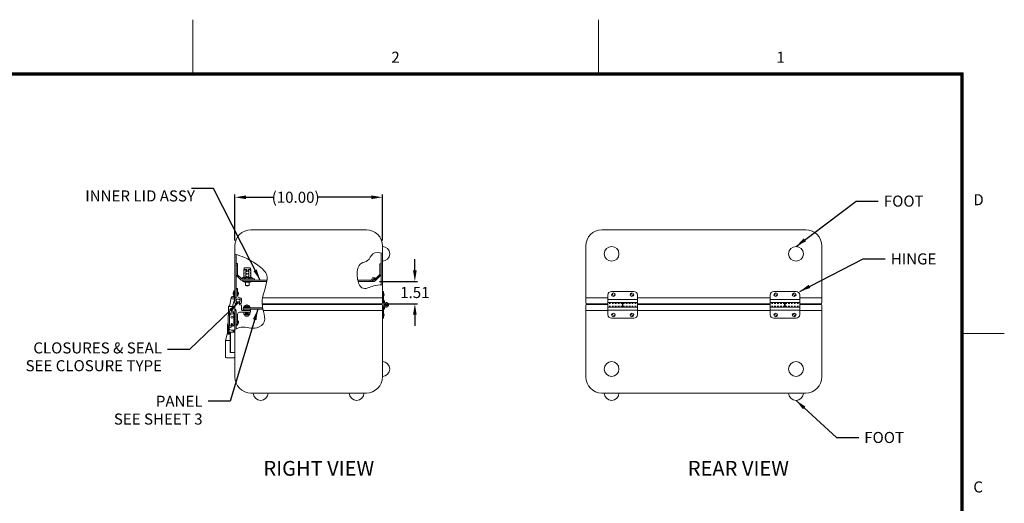
# Model space of a CAD drawing. Units: inches. Extents: x -62 to 48, y -46 to 39.
# Drawn here: x -19 to 48, y 6 to 39 of the extents above; entities that cross this region are included whole.
import ezdxf

# ---------------------------------------------------------------- set-up
doc = ezdxf.new("R2010")
doc.units = ezdxf.units.IN
doc.header["$MEASUREMENT"] = 0
doc.header["$PDMODE"] = 2
doc.header["$PDSIZE"] = 0.03
doc.linetypes.add('DASHED', pattern=[0.2, 0.1, -0.1])
doc.layers.add('$DDT_AUDIT_GENERATED_(2D)', color=89, linetype='Continuous', lineweight=0)
doc.styles.add('CK_TEXT_STYLE_0081', font='Smooth', dxfattribs={"width": 0.65, "height": 1})
doc.styles.add('CK_TEXT_STYLE_0095', font='Smooth', dxfattribs={"width": 0.8, "height": 0.75})
doc.styles.add('CK_TEXT_STYLE_0096', font='Smooth', dxfattribs={"width": 0.65, "height": 0.75})
doc.dimstyles.new('KEYCREATOR_DIMSTYLE', dxfattribs={"dimtxt": 0.75, "dimasz": 0.75, "dimexe": 0.1875, "dimexo": 0.375, "dimgap": 0.1875, "dimtad": 0, "dimtih": 1, "dimtoh": 1, "dimzin": 4, "dimdsep": 46, "dimtxsty": 'CK_TEXT_STYLE_0096', "dimsah": 1, "dimcen": 0, "dimclrd": 131, "dimclre": 131, "dimclrt": 131, "dimazin": 0, "dimtfac": 0.8, "dimtofl": 0, "dimtmove": 0, "dimatfit": 3, "dimfxl": 1, "dimtolj": 1, "dimtzin": 0, "dimarcsym": 0})
doc.dimstyles.get("Standard").update_dxf_attribs({"dimtxt": 0.18, "dimasz": 0.18, "dimexe": 0.18, "dimexo": 0.0625, "dimgap": 0.09, "dimtad": 0, "dimtih": 1, "dimtoh": 1, "dimdec": 4, "dimzin": 0, "dimdsep": 46, "dimtxsty": 'Standard', "dimcen": 0.09, "dimadec": 0, "dimazin": 0, "dimtfac": 1, "dimtdec": 4, "dimtofl": 0, "dimtmove": 0, "dimatfit": 3, "dimfxl": 1, "dimtolj": 1, "dimtzin": 0, "dimarcsym": 0})

# ---------------------------------------------------------------- blocks, each defined once
blk = doc.blocks.new('*D7')
at = {"layer": '$DDT_AUDIT_GENERATED_(2D)', "color": 131, "lineweight": -2}
for p, q in [((-4.587, 23.701), (-4.587, 26.811)), ((5.413, 23.701), (5.413, 26.811)), ((-3.837, 26.623), (-1.934, 26.623)), ((4.663, 26.623), (0.994, 26.623))]:
    blk.add_line(p, q, dxfattribs=at)
at = {"layer": '$DDT_AUDIT_GENERATED_(2D)', "color": 131}
for points in [[(-3.837, 26.748), (-3.837, 26.498), (-4.587, 26.623)], [(4.663, 26.498), (4.663, 26.748), (5.413, 26.623)]]:
    blk.add_solid(points, dxfattribs=at)
at = {"layer": 'Defpoints', "color": 0}
for p in [(5.413, 26.623), (-4.587, 23.326), (5.413, 23.326)]:
    blk.add_point(p, dxfattribs=at)
at = {"layer": '$DDT_AUDIT_GENERATED_(2D)', "color": 131, "lineweight": 0, "insert": (-0.47, 26.623), "char_height": 0.75, "attachment_point": 5, "style": 'CK_TEXT_STYLE_0096'}
blk.add_mtext('\\A1;(10.00)', dxfattribs=at)
blk = doc.blocks.new('*D8')
at = {"layer": '$DDT_AUDIT_GENERATED_(2D)', "color": 131, "lineweight": -2}
for p, q in [((7.612, 21.676), (7.612, 22.426)), ((5.207, 20.926), (7.799, 20.926)), ((5.738, 19.416), (7.799, 19.416)), ((7.612, 18.666), (7.612, 17.916))]:
    blk.add_line(p, q, dxfattribs=at)
at = {"layer": '$DDT_AUDIT_GENERATED_(2D)', "color": 131}
for points in [[(7.487, 21.676), (7.737, 21.676), (7.612, 20.926)], [(7.737, 18.666), (7.487, 18.666), (7.612, 19.416)]]:
    blk.add_solid(points, dxfattribs=at)
at = {"layer": 'Defpoints', "color": 0}
for p in [(4.832, 20.926), (5.363, 19.416), (7.612, 19.416)]:
    blk.add_point(p, dxfattribs=at)
at = {"layer": '$DDT_AUDIT_GENERATED_(2D)', "color": 131, "lineweight": 0, "insert": (7.612, 20.174), "char_height": 0.75, "attachment_point": 5, "style": 'CK_TEXT_STYLE_0096'}
blk.add_mtext('\\A1;1.51', dxfattribs=at)

msp = doc.modelspace()

# ---------------------------------------------------------------- linework, layer by layer
at = {"layer": '$DDT_AUDIT_GENERATED_(2D)', "color": 1, "linetype": 'Continuous', "lineweight": 0}
for p, q in [((-7.4325, 35.0478), (-7.4325, 38.6478)), ((20.0675, 35.0478), (20.0675, 38.6478)), ((44.7675, 35.0478), (-59.6325, 35.0478)), ((44.73, 35.0103), (-59.595, 35.0103)), ((44.6925, 34.9728), (-59.5575, 34.9728)), ((44.655, 34.9353), (-59.52, 34.9353)), ((44.6175, 34.8978), (-59.4825, 34.8978)), ((44.6175, -42.6022), (44.6175, 34.8978)), ((44.655, -42.6397), (44.655, 34.9353)), ((44.6925, -42.6772), (44.6925, 34.9728)), ((44.73, -42.7147), (44.73, 35.0103)), ((44.7675, -42.7522), (44.7675, 35.0478)), ((-4.4971, 18.3165), (-4.4971, 18.0045)), ((47.5675, 17.3978), (44.7675, 17.3978))]:
    msp.add_line(p, q, dxfattribs=at)
at = {"layer": '$DDT_AUDIT_GENERATED_(2D)', "color": 3, "linetype": 'Continuous', "lineweight": 0}
for p, q in [((4.3229, 24.4165), (-3.4971, 24.4165)), ((34.1084, 24.4165), (20.2884, 24.4165)), ((-4.5871, 23.3265), (-4.5871, 19.8225)), ((-4.4971, 19.8225), (-4.4971, 22.7437)), ((5.3229, 20.6929), (5.3229, 22.8525)), ((5.4129, 19.8225), (5.4129, 23.3265)), ((19.1984, 23.3265), (19.1984, 19.8225)), ((35.1984, 19.8225), (35.1984, 23.3265)), ((-4.4971, 19.8225), (-4.5871, 19.8225)), ((-4.4971, 18.9605), (-4.5871, 18.9605)), ((-4.5871, 18.9605), (-4.5871, 14.4565)), ((-4.4971, 17.7145), (-4.4971, 18.9605)), ((5.4129, 14.4565), (5.4129, 18.9605)), ((19.1984, 18.9605), (19.1984, 14.4565)), ((35.1984, 14.4565), (35.1984, 18.9605)), ((-3.4971, 13.3665), (4.3229, 13.3665)), ((20.2884, 13.3665), (34.1084, 13.3665))]:
    msp.add_line(p, q, dxfattribs=at)
at = {"layer": '$DDT_AUDIT_GENERATED_(2D)', "color": 5, "linetype": 'Continuous', "lineweight": 0}
for p, q in [((-4.4971, 22.1275), (-4.4271, 22.1275)), ((-4.4971, 22.018), (-4.4971, 22.1275)), ((-4.4271, 22.1275), (-4.4071, 22.1275)), ((-4.4071, 21.6265), (-4.4071, 22.1275)), ((-4.4971, 22.018), (-4.4816, 22.0025)), ((-4.4971, 21.987), (-4.4816, 22.0025)), ((-4.4971, 21.3402), (-4.4971, 21.987)), ((-4.4071, 21.3775), (-4.4071, 21.6265)), ((-4.4071, 21.3775), (-4.1261, 21.0965)), ((-4.4971, 21.3402), (-4.1633, 21.0065)), ((-3.2471, 21.0065), (-4.1633, 21.0065)), ((-3.2471, 21.0965), (-4.1261, 21.0965)), ((-3.2471, 21.0065), (-3.2471, 21.0965)), ((-4.5871, 15.8045, 322.1245), (-4.5871, 18.9365, 322.1245)), ((-4.0291, 19.1442), (-2.6995, 19.1442)), ((-4.0291, 19.0542), (-4.0291, 19.1442)), ((-4.0291, 19.0542), (-2.6827, 19.0542)), ((-5.2171, 16.9345, 322.1245), (-5.0891, 17.4365, 322.1245)), ((-5.2171, 16.9345, 322.1245), (-5.0891, 17.4365, 322.1245)), ((-5.0891, 17.4365, 322.1245), (-5.0891, 17.8659, 322.1245)), ((-5.0374, 17.4365, 322.1245), (-5.0891, 17.4365, 322.1245)), ((-4.8991, 17.4365, 322.1245), (-4.9724, 17.4365, 322.1245)), ((-4.5871, 17.6215, 322.1245), (-4.7821, 17.6215, 322.1245)), ((-4.7091, 17.494, 322.1245), (-4.7091, 17.6215, 322.1245)), ((-4.6651, 17.5051, 322.1245), (-4.7021, 17.5265, 322.1245)), ((-4.6501, 17.494, 322.1245), (-4.6501, 17.6215, 322.1245)), ((-5.2171, 15.8045, 322.1245), (-5.2171, 16.9345, 322.1245)), ((-4.8991, 16.9345, 322.1245), (-5.2171, 16.9345, 322.1245)), ((-4.6471, 15.7445, 322.1245), (-5.1571, 15.7445, 322.1245))]:
    msp.add_line(p, q, dxfattribs=at)
at = {"layer": '$DDT_AUDIT_GENERATED_(2D)', "color": 221, "linetype": 'Continuous', "lineweight": 0}
for p, q in [((5.3229, 22.1116), (5.2429, 22.1116)), ((5.2429, 21.3948), (5.2429, 22.1116)), ((5.3229, 21.3616), (5.3229, 22.1116)), ((5.2429, 21.3948), (4.8704, 21.0222)), ((5.3229, 21.3616), (4.927, 20.9657)), ((4.8825, 21.0798), (4.957, 21.1088)), ((-4.4331, 20.4475), (-4.4931, 20.3875)), ((-4.4931, 19.8225), (-4.4931, 20.3875)), ((-4.4331, 20.4475), (-4.3991, 20.4475)), ((-4.3991, 19.9425), (-4.3991, 20.4475)), ((-4.5871, 19.7925), (-4.5271, 19.7925)), ((-4.5871, 19.4665), (-4.5871, 19.7925)), ((-4.5271, 19.7925), (-4.5271, 19.8225)), ((-4.5271, 19.8225), (-4.4931, 19.8225)), ((-4.4981, 19.6035), (-4.4981, 19.7185)), ((-4.4914, 19.4462), (-4.4616, 19.5132)), ((-4.4831, 19.7335), (-4.2531, 19.7335)), ((-4.2791, 19.8225), (-4.2301, 19.8225)), ((-4.2429, 19.4607), (-4.2746, 19.5132)), ((-4.2381, 19.6035), (-4.2381, 19.7185)), ((-4.1501, 19.4865), (-4.1501, 19.7425)), ((-2.7324, 19.4165), (5.3629, 19.4165)), ((-2.7137, 19.8225), (5.4129, 19.8225)), ((5.4129, 19.8225), (5.4129, 19.4665)), ((19.1984, 19.8225), (19.1984, 19.4665)), ((19.1984, 19.8225), (20.6984, 19.8225)), ((19.2484, 19.4165), (20.6984, 19.4165)), ((22.6984, 19.8225), (31.6984, 19.8225)), ((22.6984, 19.4165), (31.6984, 19.4165)), ((33.6984, 19.8225), (35.1984, 19.8225)), ((33.6984, 19.4165), (35.1484, 19.4165)), ((35.1984, 19.8225), (35.1984, 19.4665)), ((-3.8716, 18.7755), (-3.6866, 18.7755)), ((-3.8716, 18.7505), (-3.6866, 18.7505)), ((-3.8416, 18.7755), (-3.8416, 18.7505)), ((-3.7166, 18.7755), (-3.7166, 18.7505)), ((-3.9141, 18.6808), (-3.9141, 18.5905)), ((-3.9141, 18.5905), (-3.6441, 18.5905)), ((-3.6441, 18.6808), (-3.6441, 18.5905))]:
    msp.add_line(p, q, dxfattribs=at)
at = {"layer": '$DDT_AUDIT_GENERATED_(2D)', "color": 4, "linetype": 'Continuous', "lineweight": 0}
for p, q in [((-3.9814, 21.7364), (-3.9814, 21.6265)), ((-3.9814, 21.7364), (-3.9591, 21.7364)), ((-3.9814, 21.6265), (-3.9814, 21.1825)), ((-3.9591, 21.8065), (-3.9591, 21.7364)), ((-3.9591, 21.7364), (-3.7761, 21.7364)), ((-3.9291, 21.8365), (-3.5651, 21.8365)), ((-3.8511, 21.1825), (-3.8511, 21.7364)), ((-3.718, 21.7364), (-3.5351, 21.7364)), ((-3.643, 21.1825), (-3.643, 21.7364)), ((-3.5351, 21.8065), (-3.5351, 21.7364)), ((-3.5351, 21.7364), (-3.5127, 21.7364)), ((-3.5127, 21.7364), (-3.5127, 21.6265)), ((-3.5127, 21.6265), (-3.5127, 21.1825)), ((-4.105, 21.165), (-4.0571, 21.1825)), ((-4.105, 21.1139), (-4.105, 21.165)), ((-4.105, 21.1242), (-4.105, 21.1548)), ((-4.105, 21.1139), (-4.0571, 21.0965)), ((-4.0571, 21.1825), (-3.4371, 21.1825)), ((-4.0571, 21.0965), (-3.4371, 21.0965)), ((-3.9876, 20.9265), (-3.4876, 20.9265)), ((-3.9326, 20.8715), (-3.5426, 20.8715)), ((-3.926, 21.1139), (-3.926, 21.165)), ((-3.8596, 20.8715), (-3.8596, 20.6533)), ((-3.6156, 20.8715), (-3.6156, 20.6533)), ((-3.5681, 21.1139), (-3.5681, 21.165)), ((-3.3891, 21.165), (-3.4371, 21.1825)), ((-3.3891, 21.1139), (-3.4371, 21.0965)), ((-3.3891, 21.1139), (-3.3891, 21.165)), ((-3.8596, 20.6565), (-3.6156, 20.6565)), ((-4.0291, 19.0542), (-3.5291, 19.0542)), ((-4.0291, 18.9605), (-4.0291, 19.0542)), ((-3.5291, 18.9605), (-3.5291, 19.0542))]:
    msp.add_line(p, q, dxfattribs=at)
at = {"layer": '$DDT_AUDIT_GENERATED_(2D)', "color": 4, "linetype": 'DASHED', "lineweight": 0}
for p, q in [((-3.9614, 21.7364), (-3.9614, 21.1825)), ((-3.7902, 21.1825), (-3.7902, 21.7364)), ((-3.704, 21.1825), (-3.704, 21.7364)), ((-3.5327, 21.7364), (-3.5327, 21.1825))]:
    msp.add_line(p, q, dxfattribs=at)
at = {"layer": '$DDT_AUDIT_GENERATED_(2D)', "color": 2, "linetype": 'Continuous', "lineweight": 0}
for p, q in [((-2.4094, 21.0065), (-4.0476, 21.0065)), ((-4.0476, 20.9265), (-4.0476, 21.0065)), ((-2.4202, 20.9265), (-4.0476, 20.9265)), ((4.7099, 21.0065), (3.7437, 21.0065)), ((4.8324, 20.9265), (3.7634, 20.9265)), ((4.5824, 20.9265), (4.5824, 21.0065)), ((-4.6491, 20.2875), (-4.6491, 20.1625)), ((-4.5871, 20.2875), (-4.6491, 20.2875)), ((-4.6491, 20.1625), (-4.6491, 19.9725)), ((5.4759, 20.249), (5.4129, 20.249)), ((5.4129, 19.6992), (5.4129, 20.249)), ((5.4759, 19.6992), (5.4759, 20.249)), ((22.4484, 20.249), (20.9484, 20.249)), ((33.4484, 20.249), (31.9484, 20.249)), ((-4.9422, 19.2205), (-4.8372, 19.8162)), ((-4.8458, 19.7672), (-4.8561, 19.7569)), ((-4.8561, 19.7569), (-4.8489, 19.7497)), ((-4.591, 19.7728), (-4.7308, 19.3253)), ((-4.6491, 19.9725), (-4.6491, 19.9175)), ((-4.5871, 19.9175), (-4.6491, 19.9175)), ((-4.6491, 19.9175), (-4.6491, 19.9013)), ((5.4307, 19.6445), (5.4882, 19.5655)), ((5.4817, 19.6816), (5.5392, 19.6025)), ((5.5183, 19.3226), (5.4938, 19.551)), ((5.581, 19.3293), (5.5564, 19.5577)), ((5.6552, 19.4281), (5.6443, 19.4902)), ((20.6984, 19.999), (20.6984, 19.1855)), ((22.6984, 19.6895), (20.6984, 19.6895)), ((21.6784, 19.4925), (20.6984, 19.4925)), ((21.6784, 19.499), (22.6984, 19.499)), ((21.6784, 19.499), (21.6784, 19.1855)), ((21.7184, 19.4925), (22.6984, 19.4925)), ((21.7184, 19.179), (21.7184, 19.4925)), ((22.6984, 19.499), (22.6984, 19.999)), ((22.6984, 18.679), (22.6984, 19.4925)), ((31.6984, 19.999), (31.6984, 19.1855)), ((33.6984, 19.6895), (31.6984, 19.6895)), ((32.6784, 19.4925), (31.6984, 19.4925)), ((32.6784, 19.499), (33.6984, 19.499)), ((32.6784, 19.499), (32.6784, 19.1855)), ((32.7184, 19.4925), (33.6984, 19.4925)), ((32.7184, 19.179), (32.7184, 19.4925)), ((33.6984, 19.499), (33.6984, 19.999)), ((33.6984, 18.679), (33.6984, 19.4925)), ((-5.0254, 18.6392), (-5.0254, 19.2205)), ((-4.9854, 19.2205), (-5.0254, 19.2205)), ((-4.9854, 19.2605), (-4.9352, 19.2605)), ((-4.9404, 19.2305), (-4.9854, 19.2305)), ((-4.7374, 19.2205), (-4.9854, 19.2205)), ((-4.9624, 18.772), (-4.9624, 18.8585)), ((-4.9624, 18.7545), (-4.9624, 18.772)), ((-4.894, 18.9458), (-4.6624, 19.1775)), ((-4.8724, 18.9485), (-4.8214, 18.9485)), ((-4.7308, 19.3253), (-4.7493, 19.2205)), ((-4.7054, 19.2305), (-4.7475, 19.2305)), ((-4.7422, 19.2605), (-4.7054, 19.2605)), ((-4.6974, 19.2205), (-4.7374, 19.2205)), ((-4.7054, 19.2605), (-4.7054, 19.2305)), ((-4.6974, 19.1425), (-4.6974, 19.2205)), ((-4.6624, 19.1775), (-4.6591, 19.1775)), ((-4.6624, 18.7895), (-4.6624, 18.0005)), ((-4.6591, 19.1775), (-4.5871, 19.1775)), ((-4.5871, 19.1775), (-4.5871, 17.9105)), ((-3.9741, 18.8355), (-3.9741, 18.6808)), ((-3.9741, 18.8355), (-3.5841, 18.8355)), ((-3.9741, 18.7025), (-3.5841, 18.7025)), ((-3.8716, 18.8355), (-3.8716, 18.7309)), ((-3.6866, 18.8105), (-3.8716, 18.8105)), ((-3.8716, 18.8055), (-3.6916, 18.8055)), ((-3.8716, 18.7805), (-3.6916, 18.7805)), ((-3.6866, 18.7309), (-3.8716, 18.7309)), ((-3.8666, 18.8055), (-3.8666, 18.7805)), ((-3.6916, 18.8055), (-3.6916, 18.7805)), ((-3.6866, 18.8355), (-3.6866, 18.7309)), ((-3.5841, 18.8355), (-3.5841, 18.6808)), ((5.4129, 18.9787), (5.4129, 18.429)), ((5.4307, 19.0334), (5.4882, 19.1125)), ((5.4759, 18.9787), (5.4759, 18.429)), ((5.4817, 18.9964), (5.5392, 19.0755)), ((5.5166, 19.339), (5.4938, 19.127)), ((5.4994, 19.179), (5.5627, 19.179)), ((5.5677, 19.2254), (5.5564, 19.1202)), ((21.6784, 19.1855), (20.6984, 19.1855)), ((20.6984, 19.179), (20.6984, 18.679)), ((21.7184, 19.179), (20.6984, 19.179)), ((20.6984, 18.9885), (22.6984, 18.9885)), ((21.7184, 19.1855), (22.6984, 19.1855)), ((32.6784, 19.1855), (31.6984, 19.1855)), ((31.6984, 19.179), (31.6984, 18.679)), ((32.7184, 19.179), (31.6984, 19.179)), ((31.6984, 18.9885), (33.6984, 18.9885)), ((32.7184, 19.1855), (33.6984, 19.1855)), ((-5.0374, 17.9105), (-5.0374, 18.6392)), ((-5.0154, 18.6392), (-5.0374, 18.6392)), ((-5.0374, 18.6392), (-5.0374, 17.9105)), ((-5.0374, 17.9105), (-5.0374, 18.6392)), ((-4.9624, 18.6392), (-5.0154, 18.6392)), ((-4.9624, 17.9105), (-4.9624, 18.6392)), ((-4.9624, 18.6392), (-4.9374, 18.6392)), ((-4.9624, 17.9105), (-4.9624, 18.6392)), ((-3.9741, 18.6808), (-3.5841, 18.6808)), ((5.4759, 18.429), (5.4129, 18.429)), ((20.9484, 18.429), (22.4484, 18.429)), ((31.9484, 18.429), (33.4484, 18.429)), ((-5.0374, 17.9105), (-5.0154, 17.9105)), ((-5.0374, 17.9105), (-5.0374, 17.8832)), ((-5.0374, 17.9105), (-4.9724, 17.9105)), ((-5.0374, 17.8832), (-5.0374, 17.8182)), ((-5.0374, 17.8182), (-5.0374, 17.7982)), ((-5.0374, 17.7982), (-5.0374, 17.4732)), ((-5.0374, 17.4732), (-5.0374, 17.3482)), ((-5.0154, 17.9105), (-4.9624, 17.9105)), ((-4.9724, 17.8832), (-4.9724, 17.9105)), ((-4.9724, 17.8182), (-4.9724, 17.8832)), ((-4.9724, 17.7982), (-4.9724, 17.8182)), ((-4.9724, 17.4732), (-4.9724, 17.7982)), ((-4.9724, 17.3482), (-4.9724, 17.4732)), ((-4.7524, 17.9105), (-4.9624, 17.9105)), ((-4.6591, 17.9105), (-4.7524, 17.9105)), ((-4.5871, 17.9105), (-4.6591, 17.9105)), ((-5.0374, 17.3482), (-4.9724, 17.3482))]:
    msp.add_line(p, q, dxfattribs=at)
at = {"layer": '$DDT_AUDIT_GENERATED_(2D)', "color": 221, "linetype": 'DASHED', "lineweight": 0}
for p, q in [((5.0684, 21.1071), (5.0118, 21.1636)), ((5.1674, 21.2061), (5.1108, 21.2626))]:
    msp.add_line(p, q, dxfattribs=at)
at = {"layer": '$DDT_AUDIT_GENERATED_(2D)', "color": 163, "linetype": 'Continuous', "lineweight": 0}
for p, q in [((-4.7031, 20.132), (-4.7031, 20.1005)), ((-4.7031, 20.132), (-4.7031, 20.1005)), ((-4.7031, 20.132), (-4.7031, 20.1005)), ((-4.7031, 20.132), (-4.7031, 20.1005)), ((-4.7031, 20.1005), (-4.7031, 20.069)), ((-4.7031, 20.1005), (-4.7031, 20.069)), ((-4.7031, 20.1005), (-4.7031, 20.069)), ((-4.7031, 20.1005), (-4.7031, 20.069)), ((-4.6491, 20.1005), (-4.6491, 20.2255)), ((-4.6491, 19.9755), (-4.6491, 20.1005)), ((-4.3991, 20.1005), (-4.3991, 20.2255)), ((-4.3991, 19.9755), (-4.3991, 20.1005)), ((-4.3451, 20.1005), (-4.3451, 20.1315)), ((-4.3451, 20.0695), (-4.3451, 20.1005)), ((-3.9656, 19.2412), (-3.5926, 19.2412)), ((-3.9656, 19.2012), (-3.9656, 19.2412)), ((-3.7977, 19.3148), (-3.7977, 19.3335)), ((-3.7977, 19.3148), (-3.7604, 19.3148)), ((-3.7604, 19.3148), (-3.7604, 19.3335)), ((-3.5926, 19.2012), (-3.5926, 19.2412)), ((-4.3991, 18.1605), (-4.3991, 18.2855)), ((-4.3991, 18.0355), (-4.3991, 18.1605)), ((-4.3451, 18.1295), (-4.3451, 18.1915)), ((-3.8683, 18.5905), (-3.8541, 18.5762)), ((-3.8541, 18.5762), (-3.7041, 18.5762)), ((-3.7041, 18.5762), (-3.6898, 18.5905))]:
    msp.add_line(p, q, dxfattribs=at)
at = {"layer": '$DDT_AUDIT_GENERATED_(2D)', "color": 23, "linetype": 'Continuous', "lineweight": 0}
for p, q in [((-4.5371, 19.3665), (-4.4565, 19.3665)), ((-4.4164, 19.5164), (-4.4565, 19.3665)), ((-4.3198, 19.5164), (-4.2742, 19.3465)), ((-2.7287, 19.3665), (5.3629, 19.3665)), ((5.269, 19.4165), (5.2824, 19.3665)), ((19.2484, 19.3665), (20.6984, 19.3665)), ((19.3423, 19.4165), (19.3289, 19.3665)), ((21.7184, 19.4285), (21.6784, 19.4285)), ((22.6984, 19.3665), (31.6984, 19.3665)), ((32.7184, 19.4285), (32.6784, 19.4285)), ((33.6984, 19.3665), (35.1484, 19.3665)), ((35.0545, 19.4165), (35.0679, 19.3665)), ((-4.5871, 19.0205), (-4.5871, 19.3165)), ((-4.5871, 19.0205), (-4.5271, 19.0205)), ((-4.5271, 18.9605), (-4.5271, 19.0205)), ((-4.5271, 18.9605), (-4.4931, 18.9605)), ((-4.4931, 18.0205), (-4.4931, 18.9605)), ((-4.3991, 17.9605), (-4.3991, 18.7155)), ((-4.2791, 18.8355), (-3.5251, 18.8355)), ((-4.2742, 19.3465), (-4.2001, 19.3465)), ((-4.1501, 19.0205), (-4.1501, 19.2965)), ((-4.0921, 18.9605), (-3.5251, 18.9605)), ((-3.5251, 18.8355), (-3.5251, 18.9605)), ((-2.6629, 18.9605), (5.4129, 18.9605)), ((5.4129, 19.3165), (5.4129, 18.9605)), ((19.1984, 19.3165), (19.1984, 18.9605)), ((19.1984, 18.9605), (20.6984, 18.9605)), ((21.7184, 19.2495), (21.6784, 19.2495)), ((22.6984, 18.9605), (31.6984, 18.9605)), ((32.7184, 19.2495), (32.6784, 19.2495)), ((33.6984, 18.9605), (35.1984, 18.9605)), ((35.1984, 19.3165), (35.1984, 18.9605)), ((-4.4331, 17.9605), (-4.4931, 18.0205)), ((-4.8991, 17.471), (-4.8761, 17.494)), ((-4.8991, 17.471), (-4.8991, 16.142)), ((-4.5871, 17.494), (-4.8761, 17.494)), ((-4.8761, 17.494), (-4.8761, 16.119)), ((-4.5871, 17.494), (-4.5871, 16.119)), ((-4.4331, 17.9605), (-4.3991, 17.9605)), ((-4.8991, 16.142), (-4.8761, 16.119)), ((-4.5871, 16.119), (-4.8761, 16.119))]:
    msp.add_line(p, q, dxfattribs=at)
at = {"layer": '$DDT_AUDIT_GENERATED_(2D)', "color": 15, "linetype": 'Continuous', "lineweight": 0}
for p, q in [((-4.4981, 19.6165), (-4.4981, 19.6335)), ((-4.3981, 19.7335), (-4.3381, 19.7335)), ((-4.2381, 19.6165), (-4.2381, 19.6335))]:
    msp.add_line(p, q, dxfattribs=at)
at = {"layer": '$DDT_AUDIT_GENERATED_(2D)', "color": 2, "linetype": 'DASHED', "lineweight": 0}
for p, q in [((21.6784, 19.4295), (20.6984, 19.4295)), ((21.7184, 19.4295), (22.6984, 19.4295)), ((32.6784, 19.4295), (31.6984, 19.4295)), ((32.7184, 19.4295), (33.6984, 19.4295)), ((21.6784, 19.2485), (20.6984, 19.2485)), ((21.7184, 19.2485), (22.6984, 19.2485)), ((32.6784, 19.2485), (31.6984, 19.2485)), ((32.7184, 19.2485), (33.6984, 19.2485))]:
    msp.add_line(p, q, dxfattribs=at)
at = {"layer": '$DDT_AUDIT_GENERATED_(2D)', "color": 252, "linetype": 'Continuous', "lineweight": 0}
for p, q in [((-3.9981, 19.1762), (-3.5601, 19.1762)), ((-3.9981, 19.1442), (-3.9981, 19.1762)), ((-3.5601, 19.1442), (-3.5601, 19.1762))]:
    msp.add_line(p, q, dxfattribs=at)
at = {"layer": '$DDT_AUDIT_GENERATED_(2D)', "color": 8, "linetype": 'Continuous', "lineweight": 0}
for p, q in [((-3.9691, 19.2012), (-3.5891, 19.2012)), ((-3.9691, 19.1762), (-3.9691, 19.2012)), ((-3.5891, 19.1762), (-3.5891, 19.2012))]:
    msp.add_line(p, q, dxfattribs=at)
at = {"layer": '$DDT_AUDIT_GENERATED_(2D)', "color": 163, "linetype": 'DASHED', "lineweight": 0}
for p, q in [((-3.8541, 18.5762), (-3.8541, 18.5905)), ((-3.7041, 18.5762), (-3.7041, 18.5905))]:
    msp.add_line(p, q, dxfattribs=at)
at = {"layer": '$DDT_AUDIT_GENERATED_(2D)', "color": 4, "linetype": 'Continuous', "lineweight": 0}
for centre in [(20.9484, 22.7915), (33.4484, 22.7915), (20.9484, 14.9915), (33.4484, 14.9915)]:
    msp.add_circle(centre, 0.5, dxfattribs=at)
at = {"layer": '$DDT_AUDIT_GENERATED_(2D)', "color": 163, "linetype": 'Continuous', "lineweight": 0}
for centre, radius in [((4.8324, 21.0602), 0.0525), ((21.0734, 20.0265), 0.125), ((22.3234, 20.0265), 0.125), ((32.0734, 20.0265), 0.125), ((33.3234, 20.0265), 0.125), ((21.0734, 18.6515), 0.125), ((22.3234, 18.6515), 0.125), ((32.0734, 18.6515), 0.125), ((33.3234, 18.6515), 0.125)]:
    msp.add_circle(centre, radius, dxfattribs=at)
at = {"layer": '$DDT_AUDIT_GENERATED_(2D)', "color": 2, "linetype": 'DASHED', "lineweight": 0}
for centre in [(21.0734, 20.0265), (22.3234, 20.0265), (32.0734, 20.0265), (33.3234, 20.0265), (21.0734, 18.6515), (22.3234, 18.6515), (32.0734, 18.6515), (33.3234, 18.6515)]:
    msp.add_circle(centre, 0.066, dxfattribs=at)
at = {"layer": '$DDT_AUDIT_GENERATED_(2D)', "color": 2, "linetype": 'Continuous', "lineweight": 0}
msp.add_circle((5.6709, 19.339), 0.0905, dxfattribs=at)
at = {"layer": '$DDT_AUDIT_GENERATED_(2D)', "color": 23, "linetype": 'Continuous', "lineweight": 0}
for radius in [0.0895, 0.0295]:
    msp.add_circle((5.6709, 19.339), radius, dxfattribs=at)
at = {"layer": '$DDT_AUDIT_GENERATED_(2D)', "color": 3, "linetype": 'Continuous', "lineweight": 0}
for centre, start, end in [((-3.4971, 23.3265), 90, 180), ((4.3229, 23.3265), 0, 90), ((20.2884, 23.3265), 90, 180), ((34.1084, 23.3265), 0, 90), ((-3.4971, 14.4565), 180, 270), ((4.3229, 14.4565), 270, 0), ((20.2884, 14.4565), 180, 270), ((34.1084, 14.4565), 270, 0)]:
    msp.add_arc(centre, 1.09, start, end, dxfattribs=at)
at = {"layer": '$DDT_AUDIT_GENERATED_(2D)', "color": 4, "linetype": 'Continuous', "lineweight": 0}
for centre, radius, start, end in [((5.4129, 22.7915), 0.5, 270, 90), ((-3.9291, 21.8065), 0.03, 90, 180), ((-3.5651, 21.8065), 0.03, 0, 90), ((-3.9326, 20.9265), 0.055, 180, 270), ((-3.5426, 20.9265), 0.055, 270, 0), ((-3.8446, 20.6533), 0.015, 180, 257.350981), ((-3.7376, 21.1301), 0.5036, 257.350981, 282.649019), ((-3.6306, 20.6533), 0.015, 282.649019, 0), ((5.4129, 14.9915), 0.5, 270, 90), ((-2.8371, 13.3665), 0.5, 180, 0), ((3.6629, 13.3665), 0.5, 180, 0), ((20.9484, 13.3665), 0.5, 180, 0), ((33.4484, 13.3665), 0.5, 180, 0)]:
    msp.add_arc(centre, radius, start, end, dxfattribs=at)
at = {"layer": '$DDT_AUDIT_GENERATED_(2D)', "color": 221, "linetype": 'Continuous', "lineweight": 0}
for centre, radius, start, end in [((4.8324, 21.0602), 0.1337, 21.304919, 315), ((4.8324, 21.0602), 0.0538, 21.304919, 315), ((-4.5371, 19.4665), 0.05, 180, 336.010684), ((-4.4831, 19.7185), 0.015, 90, 180), ((-4.3681, 19.6035), 0.13, 180, 224.008992), ((-4.2791, 19.9425), 0.12, 180, 270), ((-4.3681, 19.6035), 0.13, 315.991008, 0), ((-4.2531, 19.7185), 0.015, 0, 90), ((-4.2001, 19.4865), 0.05, 211.110206, 0), ((-4.2301, 19.7425), 0.08, 0, 90), ((5.3629, 19.4665), 0.05, 270, 0), ((19.2484, 19.4665), 0.05, 180, 270), ((35.1484, 19.4665), 0.05, 270, 0)]:
    msp.add_arc(centre, radius, start, end, dxfattribs=at)
at = {"layer": '$DDT_AUDIT_GENERATED_(2D)', "color": 2, "linetype": 'Continuous', "lineweight": 0}
for centre, radius, start, end in [((4.8324, 21.0602), 0.0538, 315, 21.304919), ((20.9484, 19.999), 0.25, 90, 180), ((22.4484, 19.999), 0.25, 0, 90), ((31.9484, 19.999), 0.25, 90, 180), ((33.4484, 19.999), 0.25, 0, 90), ((-4.7141, 19.7945), 0.125, 90, 170), ((-4.7141, 19.7945), 0.125, 350, 90), ((-4.7141, 19.7945), 0.127, 330.111603, 0), ((5.5059, 19.6992), 0.093, 180, 216.027373), ((5.5059, 19.6992), 0.03, 180, 216.027373), ((5.464, 19.5478), 0.03, 6.127492, 36.027373), ((5.6709, 19.339), 0.1535, 186.127492, 132.254457), ((5.464, 19.5478), 0.093, 6.127492, 36.027373), ((-4.9854, 19.2205), 0.04, 90, 180), ((-4.9854, 19.2205), 0.01, 90, 180), ((-4.8724, 18.8585), 0.09, 90, 180), ((-4.9174, 18.772), 0.045, 180, 257.160412), ((-4.8034, 18.7545), 0.159, 180, 224.109289), ((-4.9374, 18.6842), 0.045, 270, 77.160412), ((-4.8214, 18.7895), 0.159, 0, 90), ((5.5059, 18.9787), 0.093, 143.972627, 180), ((5.5059, 18.9787), 0.03, 143.972627, 180), ((5.464, 19.1302), 0.03, 323.972627, 353.872508), ((5.464, 19.1302), 0.093, 323.972627, 353.872508), ((-4.7924, 18.0205), 0.053, 90, 270), ((-4.7924, 18.0205), 0.05, 90, 270), ((-4.7924, 18.0205), 0.053, 270, 90), ((-4.7924, 18.0205), 0.05, 270, 90), ((-4.7394, 18.5055), 0.09, 26.857391, 31.17877), ((-4.7394, 18.5055), 0.09, 328.82123, 333.142609), ((20.9484, 18.679), 0.25, 180, 270), ((22.4484, 18.679), 0.25, 270, 0), ((31.9484, 18.679), 0.25, 180, 270), ((33.4484, 18.679), 0.25, 270, 0), ((-4.7524, 18.0005), 0.09, 270, 0)]:
    msp.add_arc(centre, radius, start, end, dxfattribs=at)
at = {"layer": '$DDT_AUDIT_GENERATED_(2D)', "color": 163, "linetype": 'Continuous', "lineweight": 0}
for centre, radius, start, end in [((-4.5951, 20.132), 0.108, 119.999357, 180.000389), ((-4.5951, 20.132), 0.108, 119.999357, 180.000389), ((-4.5951, 20.069), 0.108, 180.000094, 240.000378), ((-4.5951, 20.069), 0.108, 180.000094, 240.000378), ((-4.4531, 20.132), 0.108, 359.751699, 60.000868), ((-4.4531, 20.069), 0.108, 299.999397, 0.24883), ((5.3583, 20.0265), 0.1717, 313.271311, 46.728689), ((-3.7791, 19.1007), 0.2335, 94.581154, 143.00715), ((-3.7791, 19.1007), 0.2335, 36.99285, 85.418846), ((5.3583, 18.6515), 0.1717, 313.271311, 46.728689), ((-4.4531, 18.192), 0.108, 359.751416, 60.000726), ((-4.4531, 18.129), 0.108, 299.999255, 0.248547)]:
    msp.add_arc(centre, radius, start, end, dxfattribs=at)
at = {"layer": '$DDT_AUDIT_GENERATED_(2D)', "color": 252, "linetype": 'Continuous', "lineweight": 0}
for centre, radius, start, end in [((-4.7141, 19.7945), 0.0775, 90, 270), ((-4.7141, 19.7945), 0.0775, 270, 90), ((-4.7924, 18.7785), 0.08, 90, 270), ((-4.7924, 18.7785), 0.08, 270, 90), ((-4.7924, 18.5055), 0.0775, 90, 270), ((-4.7924, 18.5055), 0.0775, 270, 90)]:
    msp.add_arc(centre, radius, start, end, dxfattribs=at)
at = {"layer": '$DDT_AUDIT_GENERATED_(2D)', "color": 23, "linetype": 'Continuous', "lineweight": 0}
for centre, radius, start, end in [((-4.5371, 19.3165), 0.05, 90, 180), ((-4.3681, 19.5035), 0.05, 15, 165), ((5.3629, 19.3165), 0.05, 0, 90), ((19.2484, 19.3165), 0.05, 90, 180), ((35.1484, 19.3165), 0.05, 0, 90), ((-4.2791, 18.7155), 0.12, 90, 180), ((-4.2001, 19.2965), 0.05, 0, 90), ((-4.0901, 19.0205), 0.06, 180, 270)]:
    msp.add_arc(centre, radius, start, end, dxfattribs=at)
at = {"layer": '$DDT_AUDIT_GENERATED_(2D)', "color": 15, "linetype": 'Continuous', "lineweight": 0}
for centre, radius, start, end in [((-4.3981, 19.6335), 0.1, 90, 180), ((-4.3981, 19.6165), 0.1, 180, 235.67734), ((-4.4319, 19.5669), 0.04, 235.67734, 315.172719), ((-4.3681, 19.5035), 0.05, 44.827281, 135.172719), ((-4.3381, 19.6335), 0.1, 0, 90), ((-4.3042, 19.5669), 0.04, 224.827281, 304.32266), ((-4.3381, 19.6165), 0.1, 304.32266, 0)]:
    msp.add_arc(centre, radius, start, end, dxfattribs=at)
at = {"layer": '$DDT_AUDIT_GENERATED_(2D)', "color": 5, "linetype": 'Continuous', "lineweight": 0}
for centre, radius, start, end in [((-4.7821, 17.9365, 322.1245), 0.315, 144.14001, 215.85999), ((-4.8991, 17.9365, 322.1245), 0.125, 233.819652, 347.994763), ((-4.7821, 17.9365, 322.1245), 0.315, 232.835771, 270), ((-4.6671, 17.5871, 322.1245), 0.07, 233.130102, 240), ((-4.6801, 17.4792, 322.1245), 0.03, 29.604947, 60), ((-5.1571, 15.8045, 322.1245), 0.06, 180, 270), ((-4.6471, 15.8045, 322.1245), 0.06, 270, 0)]:
    msp.add_arc(centre, radius, start, end, dxfattribs=at)
at = {"layer": '$DDT_AUDIT_GENERATED_(2D)', "color": 3, "linetype": 'Continuous', "lineweight": 0}
for points, knots in [([(-4.5871, 22.7724), (-4.3665, 22.7023), (-3.8468, 22.5375), (-3.1322, 22.1144), (-2.0652, 21.3168), (-2.6269, 20.3527), (-2.7137, 19.8225)], [0, 0, 0, 0, 0.6941756, 1.6121962, 2.5731801, 4.1850907, 4.1850907, 4.1850907, 4.1850907]), ([(5.4129, 22.8395), (5.1978, 22.8713), (4.6857, 22.9469), (4.5058, 22.2582), (3.7883, 22.2055), (3.6625, 21.4757), (3.7443, 20.9353), (3.9294, 20.416), (4.4432, 20.4522), (4.8556, 20.675), (5.2086, 20.6886), (5.4129, 20.6965)], [0, 0, 0, 0, 0.6524496, 1.2309726, 1.7043993, 2.5085271, 2.9680851, 3.4761982, 3.8894567, 4.292593, 4.9060548, 4.9060548, 4.9060548, 4.9060548]), ([(-2.6629, 18.9605), (-2.6575, 18.9365), (-2.6006, 18.6891), (-2.4481, 18.1707), (-3.2267, 17.5789), (-3.9702, 17.9491), (-4.4505, 17.7357), (-4.5871, 17.6749)], [0, 0, 0, 0, 0.073764, 0.7672635, 1.4135505, 2.48176, 2.9303143, 2.9303143, 2.9303143, 2.9303143])]:
    msp.add_open_spline(points, degree=3, knots=knots, dxfattribs=at)
at = {"layer": '$DDT_AUDIT_GENERATED_(2D)', "color": 4, "linetype": 'Continuous', "lineweight": 0}
for points in [[(-4.105, 21.165), (-4.0762, 21.1755), (-4.0461, 21.1825), (-3.985, 21.1825), (-3.9549, 21.1755), (-3.926, 21.165)], [(-4.105, 21.1139), (-4.0762, 21.1034), (-4.0461, 21.0965), (-3.985, 21.0965), (-3.9549, 21.1034), (-3.926, 21.1139)], [(-3.5681, 21.165), (-3.6272, 21.1758), (-3.687, 21.1825), (-3.8071, 21.1825), (-3.8669, 21.1758), (-3.926, 21.165)], [(-3.5681, 21.1139), (-3.6272, 21.1032), (-3.687, 21.0965), (-3.8071, 21.0965), (-3.8669, 21.1032), (-3.926, 21.1139)], [(-3.3891, 21.165), (-3.4179, 21.1755), (-3.448, 21.1825), (-3.5092, 21.1825), (-3.5393, 21.1755), (-3.5681, 21.165)], [(-3.3891, 21.1139), (-3.4179, 21.1034), (-3.448, 21.0965), (-3.5092, 21.0965), (-3.5393, 21.1034), (-3.5681, 21.1139)]]:
    msp.add_open_spline(points, degree=3, knots=[0, 0, 0, 0, 0.5, 0.5, 1, 1, 1, 1], dxfattribs=at)
at = {"layer": '$DDT_AUDIT_GENERATED_(2D)', "color": 221, "linetype": 'Continuous', "lineweight": 0}
msp.add_open_spline([(-2.7137, 19.8225), (-2.7156, 19.8106), (-2.7362, 19.6766), (-2.7401, 19.5397), (-2.7324, 19.4165)], degree=3, knots=[0, 0, 0, 0, 0.0361819, 0.40665654, 0.40665654, 0.40665654, 0.40665654], dxfattribs=at)
at = {"layer": '$DDT_AUDIT_GENERATED_(2D)', "color": 23, "linetype": 'Continuous', "lineweight": 0}
msp.add_open_spline([(-2.7324, 19.4165), (-2.7229, 19.263), (-2.6963, 19.1106), (-2.6629, 18.9605)], degree=3, dxfattribs=at)
at = {"layer": '$DDT_AUDIT_GENERATED_(2D)', "color": 2, "linetype": 'Continuous', "lineweight": 0}
for points in [[(-4.6591, 18.4648), (-4.6527, 18.4774), (-4.6489, 18.5055), (-4.6527, 18.5336), (-4.6591, 18.5461)], [(-4.6591, 18.5461), (-4.6589, 18.5458), (-4.6587, 18.5454), (-4.6585, 18.5451)], [(-4.6591, 18.4648), (-4.6362, 18.4711), (-4.6048, 18.4844), (-4.5969, 18.5055), (-4.6047, 18.5266), (-4.6362, 18.5399), (-4.6591, 18.5461)], [(-4.6589, 18.4651), (-4.659, 18.465), (-4.659, 18.4649), (-4.6591, 18.4648)], [(-4.6523, 18.5258), (-4.6512, 18.5192), (-4.6508, 18.5123), (-4.6508, 18.5055)], [(-4.6508, 18.5055), (-4.6508, 18.4987), (-4.6512, 18.492), (-4.6523, 18.4854)]]:
    msp.add_open_spline(points, degree=3, dxfattribs=at)

# ---------------------------------------------------------------- texts
at = {"layer": '$DDT_AUDIT_GENERATED_(2D)', "color": 1, "linetype": 'Continuous', "lineweight": 0, "char_height": 0.75, "attachment_point": 7, "line_spacing_factor": 0.963855, "style": 'CK_TEXT_STYLE_0095'}
for s, insert in [('2', (6.0175, 35.4978)), ('1', (32.1175, 35.4978)), ('D', (45.4675, 25.8478)), ('C', (45.4675, 6.3978))]:
    msp.add_mtext(s, dxfattribs=dict(at, insert=insert))
at = {"layer": '$DDT_AUDIT_GENERATED_(2D)', "color": 131, "linetype": 'Continuous', "lineweight": 0, "char_height": 0.75, "line_spacing_factor": 0.963855, "style": 'CK_TEXT_STYLE_0096'}
for s, insert, attachment_point in [('INNER LID ASSY\\P', (-14.7276, 26.6162), 4), ('FOOT', (39.4027, 26.7374), 1), ('HINGE ', (39.8709, 22.8244), 1), ('CLOSURES & SEAL\\PSEE CLOSURE TYPE', (-9.5286, 15.7221), 6), ('PANEL\\PSEE SHEET 3', (-6.7773, 13.1839), 3), ('FOOT', (38.0741, 10.7324), 1)]:
    msp.add_mtext(s, dxfattribs=dict(at, insert=insert, attachment_point=attachment_point))
at = {"layer": '$DDT_AUDIT_GENERATED_(2D)', "color": 2, "linetype": 'Continuous', "lineweight": 0, "char_height": 1, "attachment_point": 1, "line_spacing_factor": 0.963855, "style": 'CK_TEXT_STYLE_0081'}
for s, insert in [('RIGHT VIEW', (-2.6542, 8.7674)), ('REAR VIEW', (26.1115, 8.7674))]:
    msp.add_mtext(s, dxfattribs=dict(at, insert=insert))

# ---------------------------------------------------------------- dimensions: what is measured, and where the dimension line sits
at = {"layer": '$DDT_AUDIT_GENERATED_(2D)', "color": 131, "linetype": 'Continuous', "lineweight": 0}
dim = msp.add_linear_dim(base=(5.4129, 26.6231), p1=(-4.5871, 23.3265), p2=(5.4129, 23.3265), dimstyle='KEYCREATOR_DIMSTYLE', override={"dimpost": '(<>)'}, dxfattribs=at)
dim.commit()
dim.dimension.update_dxf_attribs({"geometry": '*D7', "text_midpoint": (-0.4702, 26.6231), "dimtype": 160})
dim = msp.add_linear_dim(base=(7.6119, 19.4165), p1=(4.8324, 20.9265), p2=(5.3629, 19.4165), angle=90, dimstyle='KEYCREATOR_DIMSTYLE', dxfattribs=at)
dim.commit()
dim.dimension.update_dxf_attribs({"geometry": '*D8', "text_midpoint": (7.6119, 20.174), "dimtype": 160, "text_rotation": 360})

# ---------------------------------------------------------------- leaders
for points in [[(-2.8757, 21.0065), (-6.0276, 27.2162), (-7.5276, 27.2162)], [(33.4484, 23.2915), (37.5277, 26.3624), (39.0277, 26.3624)], [(33.6984, 20.249), (37.9959, 22.4494), (39.4959, 22.4494)], [(-4.3538, 19.4744), (-7.6536, 16.3221), (-9.1536, 16.3221)], [(-3.0287, 19.0542), (-4.9023, 12.8089), (-6.4023, 12.8089)], [(33.4484, 12.8665), (36.1991, 10.3574), (37.6991, 10.3574)]]:
    msp.add_leader(points, dimstyle='Standard', override={"dimscale": 1, "dimasz": 0.75}, dxfattribs=at)

doc.saveas('drawing.dxf')
